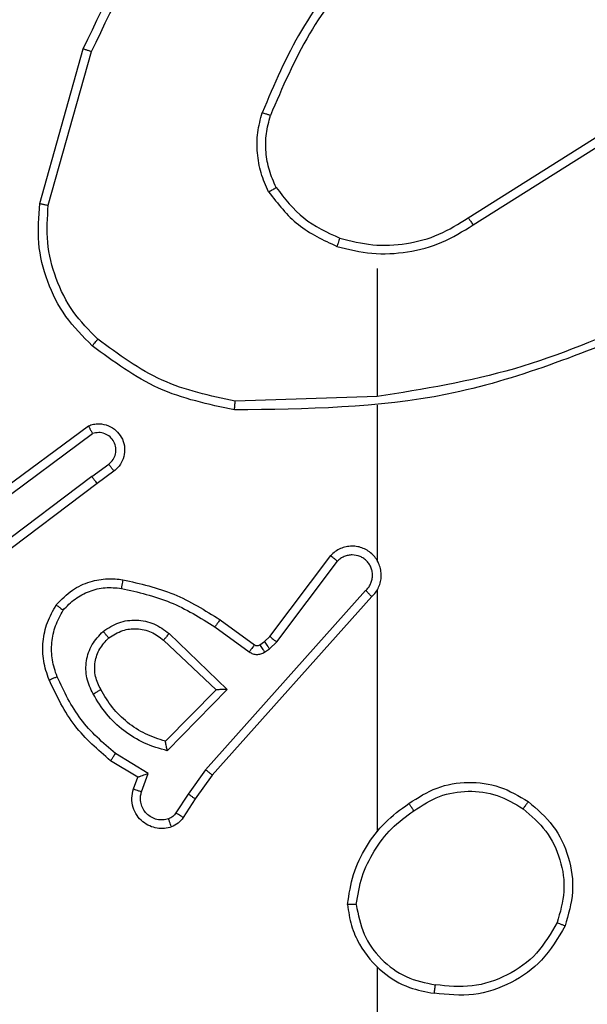
# Model space of a CAD drawing. Units: millimetres. Extents: x 1456 to 2993, y -132 to 847.
# Drawn here: x 2325 to 2326, y 438 to 440 of the extents above; entities that cross this region are included whole.
import ezdxf

# ---------------------------------------------------------------- set-up
doc = ezdxf.new("R2010")
doc.units = ezdxf.units.MM
doc.header["$PDSIZE"] = -1
doc.layers.add('VP-DIM', color=7, linetype='Continuous')
doc.layers.add('VP-EQ', color=7, linetype='Continuous', true_color=0x8a3492)
doc.dimstyles.new('ISO-25', dxfattribs={"dimtxt": 2.5, "dimasz": 2.5, "dimexe": 1.25, "dimexo": 0.625, "dimtad": 1, "dimtxsty": 'Standard', "dimcen": 2.5, "dimadec": 0, "dimazin": 0, "dimtfac": 1, "dimtmove": 0, "dimatfit": 3, "dimfxl": 1, "dimarcsym": 0})

# ---------------------------------------------------------------- blocks, each defined once
blk = doc.blocks.new('2')
at = {"color": 7, "linetype": 'Continuous', "lineweight": 25}
for p, q in [((-1538.6598, 445.1326), (-1538.56, 445.4878)), ((-1538.6404, 445.1285), (-1538.5411, 445.4815)), ((-1537.6762, 445.1), (-1537.3704, 445.2923)), ((-1537.665, 445.0834), (-1537.3596, 445.2755)), ((-1537.8856, 444.9831), (-1537.8856, 444.6895)), ((-1537.8856, 444.6897), (-1538.211, 444.6787)), ((-1537.8856, 444.6694), (-1537.8856, 444.3139)), ((-1538.7786, 444.4518), (-1538.5484, 444.6221)), ((-1538.7662, 444.4362), (-1538.5388, 444.6044)), ((-1538.5406, 444.5059), (-1538.5016, 444.5345)), ((-1538.5406, 444.5059), (-1538.8403, 444.2798)), ((-1538.4897, 444.5184), (-1538.5285, 444.4899)), ((-1538.5285, 444.4899), (-1538.8272, 444.2647)), ((-1538.1319, 444.1387), (-1537.9917, 444.3245)), ((-1538.116, 444.1265), (-1537.9764, 444.3115)), ((-1537.9117, 444.2442), (-1538.2796, 443.8329)), ((-1537.8974, 444.2302), (-1538.2639, 443.8206)), ((-1537.8856, 444.2448), (-1537.8856, 443.6906)), ((-1538.2578, 444.1607), (-1538.1789, 444.1033)), ((-1538.2461, 444.1771), (-1538.1671, 444.1197)), ((-1538.3632, 444.1454), (-1538.2299, 444.017)), ((-1538.144, 444.1271), (-1538.1319, 444.1387)), ((-1538.3759, 444.1301), (-1538.2549, 444.0166)), ((-1538.155, 444.1196), (-1538.144, 444.1271)), ((-1538.1327, 444.1105), (-1538.116, 444.1265)), ((-1538.1436, 444.1029), (-1538.1327, 444.1105)), ((-1538.2549, 444.0166), (-1538.3715, 443.8981)), ((-1538.2299, 444.017), (-1538.3671, 443.8762)), ((-1538.4109, 443.8244), (-1538.4864, 443.8698)), ((-1538.4351, 443.816), (-1538.4974, 443.8535)), ((-1538.4261, 443.7821), (-1538.4109, 443.8244)), ((-1538.2796, 443.8329), (-1538.3195, 443.777)), ((-1538.2639, 443.8206), (-1538.3028, 443.766)), ((-1538.4449, 443.789), (-1538.4351, 443.816)), ((-1538.3195, 443.777), (-1538.3474, 443.7335)), ((-1538.3028, 443.766), (-1538.3304, 443.723)), ((-1537.8856, 443.3804), (-1537.8856, 441.7831))]:
    blk.add_line(p, q, dxfattribs=at)
for points, knots in [([(-1538.56, 445.4878), (-1538.5044, 445.6046), (-1538.3918, 445.8413), (-1538.1959, 446.0156), (-1538.0967, 446.1039)], [0, 0, 0, 0, 0.493282, 1, 1, 1, 1]), ([(-1538.5411, 445.4815), (-1538.4851, 445.5984), (-1538.373, 445.8321), (-1538.1791, 446.0041), (-1538.0822, 446.0901)], [0, 0, 0, 0, 0.499988, 1, 1, 1, 1]), ([(-1537.9377, 445.7004), (-1537.9807, 445.6451), (-1538.0668, 445.5345), (-1538.1218, 445.4057), (-1538.1493, 445.3412)], [0, 0, 0, 0, 0.500008, 1, 1, 1, 1]), ([(-1537.9225, 445.6873), (-1537.9643, 445.6336), (-1538.0489, 445.5251), (-1538.1031, 445.3985), (-1538.1304, 445.3346)], [0, 0, 0, 0, 0.494656, 1, 1, 1, 1]), ([(-1538.56, 445.4878), (-1538.5598, 445.4878), (-1538.5594, 445.4876), (-1538.5565, 445.4867), (-1538.5531, 445.4856), (-1538.5496, 445.4844), (-1538.5456, 445.483), (-1538.5426, 445.482), (-1538.5411, 445.4815)], [0, 0, 0, 0, 0.200845, 0.434137, 0.563307, 0.700698, 0.846666, 1, 1, 1, 1]), ([(-1538.1344, 445.1593), (-1538.1408, 445.1736), (-1538.1536, 445.2022), (-1538.1613, 445.2487), (-1538.1613, 445.2959), (-1538.1533, 445.3261), (-1538.1493, 445.3412)], [0, 0, 0, 0, 0.2500303, 0.5000573, 0.7500527, 1, 1, 1, 1]), ([(-1538.1304, 445.3346), (-1538.1306, 445.3346), (-1538.1309, 445.3348), (-1538.1335, 445.3357), (-1538.1368, 445.3369), (-1538.1403, 445.338), (-1538.1445, 445.3396), (-1538.1477, 445.3407), (-1538.1493, 445.3412)], [0, 0, 0, 0, 0.181335, 0.408268, 0.538525, 0.680629, 0.835057, 1, 1, 1, 1]), ([(-1538.1171, 445.1694), (-1538.1229, 445.1824), (-1538.1344, 445.2083), (-1538.1415, 445.2505), (-1538.1413, 445.2934), (-1538.134, 445.3208), (-1538.1304, 445.3346)], [0, 0, 0, 0, 0.250051, 0.500021, 0.749946, 1, 1, 1, 1]), ([(-1538.1344, 445.1593), (-1538.1329, 445.1602), (-1538.13, 445.1619), (-1538.126, 445.1642), (-1538.1228, 445.166), (-1538.1198, 445.1678), (-1538.1175, 445.1691), (-1538.1172, 445.1693), (-1538.1171, 445.1694)], [0, 0, 0, 0, 0.167298, 0.322506, 0.465581, 0.596432, 0.822234, 1, 1, 1, 1]), ([(-1538.1344, 445.1593), (-1538.1133, 445.1321), (-1538.0712, 445.0778), (-1538.0088, 445.0488), (-1537.9776, 445.0343)], [0, 0, 0, 0, 0.500003, 1, 1, 1, 1]), ([(-1538.1171, 445.1694), (-1538.0975, 445.1441), (-1538.0582, 445.0935), (-1538.0001, 445.0666), (-1537.9711, 445.0532)], [0, 0, 0, 0, 0.500042, 1, 1, 1, 1]), ([(-1538.5396, 444.8062), (-1538.5611, 444.8277), (-1538.604, 444.8706), (-1538.645, 444.9528), (-1538.6671, 445.0419), (-1538.6622, 445.1024), (-1538.6598, 445.1326)], [0, 0, 0, 0, 0.249972, 0.499964, 0.750006, 1, 1, 1, 1]), ([(-1538.6598, 445.1326), (-1538.6596, 445.1326), (-1538.6591, 445.1325), (-1538.6563, 445.1319), (-1538.6526, 445.1311), (-1538.6491, 445.1304), (-1538.645, 445.1294), (-1538.6419, 445.1288), (-1538.6404, 445.1285)], [0, 0, 0, 0, 0.201987, 0.435325, 0.564694, 0.701222, 0.846869, 1, 1, 1, 1]), ([(-1538.5267, 444.8213), (-1538.5467, 444.8416), (-1538.5869, 444.8821), (-1538.6249, 444.9595), (-1538.6464, 445.0431), (-1538.6424, 445.1), (-1538.6404, 445.1285)], [0, 0, 0, 0, 0.249899, 0.499971, 0.750128, 1, 1, 1, 1]), ([(-1537.9711, 445.0532), (-1537.946, 445.0468), (-1537.8957, 445.0341), (-1537.8176, 445.0383), (-1537.7419, 445.0585), (-1537.6981, 445.0861), (-1537.6762, 445.1)], [0, 0, 0, 0, 0.249999, 0.499986, 0.750001, 1, 1, 1, 1]), ([(-1537.6762, 445.1), (-1537.6761, 445.0998), (-1537.6759, 445.0995), (-1537.6742, 445.0971), (-1537.6722, 445.0941), (-1537.6701, 445.0911), (-1537.6677, 445.0874), (-1537.6659, 445.0848), (-1537.665, 445.0834)], [0, 0, 0, 0, 0.195217, 0.426413, 0.555995, 0.694847, 0.843396, 1, 1, 1, 1]), ([(-1537.9776, 445.0343), (-1537.951, 445.0276), (-1537.8978, 445.0143), (-1537.8151, 445.0192), (-1537.7349, 445.0399), (-1537.6883, 445.0689), (-1537.665, 445.0834)], [0, 0, 0, 0, 0.249925, 0.49999, 0.750055, 1, 1, 1, 1]), ([(-1537.9711, 445.0532), (-1537.9712, 445.0529), (-1537.9714, 445.0523), (-1537.9729, 445.048), (-1537.9751, 445.0417), (-1537.9768, 445.0368), (-1537.9776, 445.0343)], [0, 0, 0, 0, 0.25028, 0.500387, 0.749753, 1, 1, 1, 1]), ([(-1537.2695, 444.8685), (-1537.3684, 444.8259), (-1537.5664, 444.7407), (-1537.7792, 444.7065), (-1537.8856, 444.6895)], [0, 0, 0, 0, 0.5000068, 1, 1, 1, 1]), ([(-1537.261, 444.8507), (-1537.4136, 444.7888), (-1537.7188, 444.6649), (-1538.0482, 444.6608), (-1538.2129, 444.6588)], [0, 0, 0, 0, 0.4999852, 1, 1, 1, 1]), ([(-1538.5396, 444.8062), (-1538.5394, 444.8065), (-1538.5389, 444.8071), (-1538.5355, 444.8111), (-1538.5312, 444.8161), (-1538.5282, 444.8196), (-1538.5267, 444.8213)], [0, 0, 0, 0, 0.279676, 0.5591, 0.779546, 1, 1, 1, 1]), ([(-1538.211, 444.6787), (-1538.2688, 444.6911), (-1538.3843, 444.7159), (-1538.4792, 444.7862), (-1538.5267, 444.8213)], [0, 0, 0, 0, 0.500046, 1, 1, 1, 1]), ([(-1538.2129, 444.6588), (-1538.2727, 444.6715), (-1538.3924, 444.6968), (-1538.4905, 444.7697), (-1538.5396, 444.8062)], [0, 0, 0, 0, 0.500019, 1, 1, 1, 1]), ([(-1538.2129, 444.6588), (-1538.2129, 444.659), (-1538.2128, 444.6595), (-1538.2126, 444.6625), (-1538.2122, 444.6662), (-1538.2119, 444.6698), (-1538.2115, 444.6741), (-1538.2112, 444.6771), (-1538.211, 444.6787)], [0, 0, 0, 0, 0.204932, 0.439519, 0.567769, 0.704784, 0.848625, 1, 1, 1, 1]), ([(-1538.5484, 444.6221), (-1538.5444, 444.6236), (-1538.5366, 444.6263), (-1538.5207, 444.6276), (-1538.5021, 444.6238), (-1538.4843, 444.6124), (-1538.4714, 444.5962), (-1538.4647, 444.577), (-1538.4649, 444.556), (-1538.471, 444.5393), (-1538.4798, 444.5266), (-1538.4863, 444.5212), (-1538.4897, 444.5184)], [0, 0, 0, 0, 0.072855, 0.142724, 0.273145, 0.392288, 0.49993, 0.623672, 0.735194, 0.855016, 0.924358, 1, 1, 1, 1]), ([(-1538.5484, 444.6221), (-1538.5484, 444.6221), (-1538.5483, 444.6219), (-1538.5477, 444.6207), (-1538.5467, 444.619), (-1538.5451, 444.616), (-1538.5424, 444.6111), (-1538.54, 444.6066), (-1538.5388, 444.6044)], [0, 0, 0, 0, 0.1319712, 0.2621622, 0.390424, 0.5163808, 0.7617449, 1, 1, 1, 1]), ([(-1538.5016, 444.5345), (-1538.4981, 444.5377), (-1538.491, 444.5441), (-1538.4854, 444.5577), (-1538.4846, 444.5721), (-1538.4891, 444.586), (-1538.4981, 444.5974), (-1538.5104, 444.6049), (-1538.5248, 444.6079), (-1538.5341, 444.6056), (-1538.5388, 444.6044)], [0, 0, 0, 0, 0.125091, 0.249924, 0.374958, 0.500136, 0.625016, 0.750005, 0.875019, 1, 1, 1, 1]), ([(-1538.4897, 444.5184), (-1538.4899, 444.5186), (-1538.4903, 444.5191), (-1538.4931, 444.5228), (-1538.497, 444.5281), (-1538.5001, 444.5323), (-1538.5016, 444.5345)], [0, 0, 0, 0, 0.250059, 0.500054, 0.7496, 1, 1, 1, 1]), ([(-1538.5406, 444.5059), (-1538.5391, 444.5038), (-1538.5359, 444.4996), (-1538.5319, 444.4943), (-1538.5292, 444.4906), (-1538.5287, 444.4902), (-1538.5285, 444.4899)], [0, 0, 0, 0, 0.25015, 0.500234, 0.750055, 1, 1, 1, 1]), ([(-1537.8974, 444.2302), (-1537.8943, 444.2335), (-1537.8881, 444.2399), (-1537.8814, 444.2517), (-1537.8771, 444.2645), (-1537.8755, 444.2779), (-1537.8766, 444.2914), (-1537.8803, 444.3044), (-1537.8866, 444.3163), (-1537.8978, 444.3301), (-1537.9129, 444.3402), (-1537.9299, 444.3453), (-1537.9433, 444.3465), (-1537.9568, 444.345), (-1537.9698, 444.3408), (-1537.9818, 444.3341), (-1537.9884, 444.3277), (-1537.9917, 444.3245)], [0, 0, 0, 0, 0.062489, 0.12501, 0.187581, 0.250032, 0.312558, 0.375111, 0.437576, 0.500196, 0.622215, 0.684146, 0.746507, 0.809224, 0.872394, 0.935933, 1, 1, 1, 1]), ([(-1537.9917, 444.3245), (-1537.9917, 444.3244), (-1537.9915, 444.3243), (-1537.9903, 444.3232), (-1537.9874, 444.3208), (-1537.9823, 444.3165), (-1537.9784, 444.3131), (-1537.9764, 444.3115)], [0, 0, 0, 0, 0.128598, 0.256464, 0.507586, 0.755725, 1, 1, 1, 1]), ([(-1537.9117, 444.2442), (-1537.9094, 444.2464), (-1537.905, 444.2509), (-1537.9002, 444.2591), (-1537.897, 444.2679), (-1537.8956, 444.2773), (-1537.8962, 444.2868), (-1537.8987, 444.2959), (-1537.9029, 444.3044), (-1537.9087, 444.3118), (-1537.9159, 444.3179), (-1537.927, 444.324), (-1537.9396, 444.3265), (-1537.9521, 444.3253), (-1537.9611, 444.3224), (-1537.9695, 444.3179), (-1537.9741, 444.3136), (-1537.9764, 444.3115)], [0, 0, 0, 0, 0.06242, 0.125052, 0.187524, 0.250031, 0.312653, 0.375114, 0.43769, 0.500178, 0.562865, 0.625272, 0.749753, 0.812264, 0.87483, 0.937313, 1, 1, 1, 1]), ([(-1537.8825, 444.3076), (-1537.8827, 444.3082), (-1537.8833, 444.3105), (-1537.8846, 444.3124), (-1537.8856, 444.3139)], [0, 0, 0, 0, 0.260704, 1, 1, 1, 1]), ([(-1538.6222, 444.2112), (-1538.6104, 444.2234), (-1538.5881, 444.2465), (-1538.546, 444.2654), (-1538.506, 444.273), (-1538.4809, 444.2704), (-1538.4692, 444.2691)], [0, 0, 0, 0, 0.294204, 0.55893, 0.794284, 1, 1, 1, 1]), ([(-1538.6062, 444.1992), (-1538.5976, 444.2082), (-1538.5803, 444.2263), (-1538.5467, 444.2436), (-1538.51, 444.2527), (-1538.4851, 444.2504), (-1538.4726, 444.2492)], [0, 0, 0, 0, 0.249997, 0.499983, 0.749963, 1, 1, 1, 1]), ([(-1538.4692, 444.2691), (-1538.4692, 444.2688), (-1538.4694, 444.2682), (-1538.4702, 444.2636), (-1538.4713, 444.257), (-1538.4722, 444.2518), (-1538.4726, 444.2492)], [0, 0, 0, 0, 0.250023, 0.4996053, 0.749581, 1, 1, 1, 1]), ([(-1538.4692, 444.2691), (-1538.4294, 444.2601), (-1538.3498, 444.242), (-1538.2807, 444.1987), (-1538.2461, 444.1771)], [0, 0, 0, 0, 0.500214, 1, 1, 1, 1]), ([(-1538.4726, 444.2492), (-1538.4343, 444.2405), (-1538.3578, 444.223), (-1538.2911, 444.1815), (-1538.2578, 444.1607)], [0, 0, 0, 0, 0.499972, 1, 1, 1, 1]), ([(-1537.8974, 444.2302), (-1537.8976, 444.2304), (-1537.898, 444.2308), (-1537.9003, 444.233), (-1537.9031, 444.2357), (-1537.9056, 444.2382), (-1537.9085, 444.2411), (-1537.9106, 444.2432), (-1537.9117, 444.2442)], [0, 0, 0, 0, 0.219629, 0.45862, 0.58648, 0.71901, 0.856942, 1, 1, 1, 1]), ([(-1538.6387, 444.0391), (-1538.6436, 444.0534), (-1538.6533, 444.0819), (-1538.6538, 444.1274), (-1538.6446, 444.172), (-1538.6296, 444.1981), (-1538.6222, 444.2112)], [0, 0, 0, 0, 0.2499434, 0.499994, 0.7499693, 1, 1, 1, 1]), ([(-1538.6222, 444.2112), (-1538.622, 444.211), (-1538.6216, 444.2107), (-1538.6188, 444.2086), (-1538.6157, 444.2063), (-1538.6129, 444.2041), (-1538.6097, 444.2017), (-1538.6074, 444.2001), (-1538.6062, 444.1992)], [0, 0, 0, 0, 0.227089, 0.469269, 0.595949, 0.726537, 0.861698, 1, 1, 1, 1]), ([(-1538.6204, 444.0464), (-1538.6246, 444.0591), (-1538.6331, 444.0844), (-1538.6334, 444.1247), (-1538.6257, 444.1642), (-1538.6127, 444.1875), (-1538.6062, 444.1992)], [0, 0, 0, 0, 0.249799, 0.4999868, 0.7501038, 1, 1, 1, 1]), ([(-1538.5146, 444.1505), (-1538.503, 444.158), (-1538.4798, 444.1731), (-1538.4379, 444.1784), (-1538.3965, 444.1702), (-1538.3743, 444.1537), (-1538.3632, 444.1454)], [0, 0, 0, 0, 0.250332, 0.500079, 0.750055, 1, 1, 1, 1]), ([(-1538.2461, 444.1771), (-1538.2463, 444.1769), (-1538.2466, 444.1763), (-1538.2493, 444.1726), (-1538.2532, 444.1671), (-1538.2563, 444.1628), (-1538.2578, 444.1607)], [0, 0, 0, 0, 0.2503274, 0.5002506, 0.7498458, 1, 1, 1, 1]), ([(-1538.5374, 444.0068), (-1538.5431, 444.0188), (-1538.5545, 444.0427), (-1538.5546, 444.0832), (-1538.5421, 444.1217), (-1538.5237, 444.1409), (-1538.5146, 444.1505)], [0, 0, 0, 0, 0.249894, 0.499893, 0.749716, 1, 1, 1, 1]), ([(-1538.5016, 444.1353), (-1538.5019, 444.1355), (-1538.5023, 444.136), (-1538.5052, 444.1394), (-1538.5095, 444.1445), (-1538.5129, 444.1485), (-1538.5146, 444.1505)], [0, 0, 0, 0, 0.250106, 0.499893, 0.74985, 1, 1, 1, 1]), ([(-1538.5016, 444.1353), (-1538.4913, 444.1419), (-1538.4719, 444.1543), (-1538.4369, 444.1581), (-1538.4031, 444.1512), (-1538.3849, 444.1371), (-1538.3759, 444.1301)], [0, 0, 0, 0, 0.2651216, 0.4998821, 0.7527259, 1, 1, 1, 1]), ([(-1538.3632, 444.1454), (-1538.3643, 444.1441), (-1538.3664, 444.1415), (-1538.3692, 444.138), (-1538.3716, 444.1352), (-1538.3738, 444.1325), (-1538.3755, 444.1305), (-1538.3758, 444.1302), (-1538.3759, 444.1301)], [0, 0, 0, 0, 0.165412, 0.31949, 0.461921, 0.5926, 0.819208, 1, 1, 1, 1]), ([(-1538.1319, 444.1387), (-1538.1316, 444.1385), (-1538.131, 444.138), (-1538.1268, 444.1347), (-1538.1216, 444.1307), (-1538.1179, 444.1279), (-1538.116, 444.1265)], [0, 0, 0, 0, 0.279825, 0.558825, 0.779449, 1, 1, 1, 1]), ([(-1538.5198, 444.0169), (-1538.5246, 444.0265), (-1538.5344, 444.0465), (-1538.5345, 444.0799), (-1538.524, 444.1117), (-1538.5092, 444.1273), (-1538.5016, 444.1353)], [0, 0, 0, 0, 0.246883, 0.50786, 0.749844, 1, 1, 1, 1]), ([(-1538.1671, 444.1197), (-1538.1673, 444.1194), (-1538.1678, 444.1187), (-1538.1709, 444.1144), (-1538.1749, 444.109), (-1538.1776, 444.1052), (-1538.1789, 444.1033)], [0, 0, 0, 0, 0.279917, 0.559098, 0.779753, 1, 1, 1, 1]), ([(-1538.1671, 444.1197), (-1538.1662, 444.1192), (-1538.1644, 444.1181), (-1538.1613, 444.1176), (-1538.1579, 444.1179), (-1538.156, 444.119), (-1538.155, 444.1196)], [0, 0, 0, 0, 0.237779, 0.483595, 0.736583, 1, 1, 1, 1]), ([(-1538.155, 444.1196), (-1538.1548, 444.1192), (-1538.1544, 444.1185), (-1538.1514, 444.1141), (-1538.1476, 444.1086), (-1538.145, 444.1048), (-1538.1436, 444.1029)], [0, 0, 0, 0, 0.280036, 0.559286, 0.779894, 1, 1, 1, 1]), ([(-1538.144, 444.1271), (-1538.1438, 444.1268), (-1538.1434, 444.1262), (-1538.1404, 444.1217), (-1538.1366, 444.1162), (-1538.134, 444.1124), (-1538.1327, 444.1105)], [0, 0, 0, 0, 0.279761, 0.558878, 0.779381, 1, 1, 1, 1]), ([(-1538.1789, 444.1033), (-1538.1762, 444.1017), (-1538.1708, 444.0985), (-1538.1614, 444.0971), (-1538.1519, 444.0983), (-1538.1464, 444.1014), (-1538.1436, 444.1029)], [0, 0, 0, 0, 0.2498703, 0.5000307, 0.7498348, 1, 1, 1, 1]), ([(-1538.6387, 444.0391), (-1538.6384, 444.0392), (-1538.6378, 444.0393), (-1538.6336, 444.041), (-1538.6275, 444.0434), (-1538.6228, 444.0454), (-1538.6204, 444.0464)], [0, 0, 0, 0, 0.250178, 0.499951, 0.749739, 1, 1, 1, 1]), ([(-1538.4864, 443.8698), (-1538.5148, 443.8946), (-1538.5717, 443.9442), (-1538.6042, 444.0123), (-1538.6204, 444.0464)], [0, 0, 0, 0, 0.500001, 1, 1, 1, 1]), ([(-1538.4974, 443.8535), (-1538.5266, 443.8786), (-1538.5868, 443.9304), (-1538.6211, 444.0022), (-1538.6387, 444.0391)], [0, 0, 0, 0, 0.485327, 1, 1, 1, 1]), ([(-1538.5374, 444.0068), (-1538.5358, 444.0077), (-1538.5326, 444.0095), (-1538.5284, 444.0119), (-1538.5251, 444.0138), (-1538.5222, 444.0155), (-1538.5202, 444.0166), (-1538.52, 444.0168), (-1538.5198, 444.0169)], [0, 0, 0, 0, 0.1797724, 0.3446742, 0.4933013, 0.6259623, 0.8444315, 1, 1, 1, 1]), ([(-1538.3671, 443.8762), (-1538.3849, 443.8813), (-1538.4205, 443.8916), (-1538.4677, 443.9214), (-1538.5087, 443.9593), (-1538.5279, 443.9909), (-1538.5374, 444.0068)], [0, 0, 0, 0, 0.249959, 0.499995, 0.750051, 1, 1, 1, 1]), ([(-1538.3715, 443.8981), (-1538.3871, 443.9031), (-1538.4182, 443.9132), (-1538.4594, 443.9404), (-1538.4949, 443.9746), (-1538.5115, 444.0028), (-1538.5198, 444.0169)], [0, 0, 0, 0, 0.250048, 0.499982, 0.749994, 1, 1, 1, 1]), ([(-1538.2299, 444.017), (-1538.2335, 444.0169), (-1538.2394, 444.0168), (-1538.2462, 444.0166), (-1538.2503, 444.0166), (-1538.2529, 444.0165), (-1538.2546, 444.0165), (-1538.2548, 444.0166), (-1538.2549, 444.0166)], [0, 0, 0, 0, 0.308283, 0.502119, 0.641527, 0.769941, 0.888703, 1, 1, 1, 1]), ([(-1538.3671, 443.8762), (-1538.3675, 443.8781), (-1538.3683, 443.8816), (-1538.3693, 443.8868), (-1538.3702, 443.891), (-1538.3709, 443.8944), (-1538.3713, 443.8965), (-1538.3715, 443.8978), (-1538.3715, 443.898), (-1538.3715, 443.8981)], [0, 0, 0, 0, 0.177131, 0.319713, 0.500908, 0.636596, 0.764426, 0.885206, 1, 1, 1, 1]), ([(-1538.4974, 443.8535), (-1538.4973, 443.8537), (-1538.497, 443.854), (-1538.4954, 443.8566), (-1538.4933, 443.8596), (-1538.4913, 443.8626), (-1538.4889, 443.866), (-1538.4872, 443.8685), (-1538.4864, 443.8698)], [0, 0, 0, 0, 0.206765, 0.441869, 0.570807, 0.70666, 0.84964, 1, 1, 1, 1]), ([(-1538.4351, 443.816), (-1538.435, 443.816), (-1538.4348, 443.816), (-1538.4331, 443.8166), (-1538.4305, 443.8175), (-1538.4265, 443.8189), (-1538.4199, 443.8211), (-1538.4142, 443.8232), (-1538.4109, 443.8244)], [0, 0, 0, 0, 0.111356, 0.229933, 0.357968, 0.497688, 0.702875, 1, 1, 1, 1]), ([(-1538.2639, 443.8206), (-1538.264, 443.8207), (-1538.2644, 443.821), (-1538.2667, 443.8228), (-1538.2696, 443.825), (-1538.2725, 443.8273), (-1538.2759, 443.8299), (-1538.2783, 443.8319), (-1538.2796, 443.8329)], [0, 0, 0, 0, 0.198585, 0.431093, 0.560104, 0.698111, 0.845327, 1, 1, 1, 1]), ([(-1537.8125, 443.7553), (-1537.7916, 443.7687), (-1537.7502, 443.7953), (-1537.6764, 443.8072), (-1537.6022, 443.7979), (-1537.5597, 443.7725), (-1537.5384, 443.7598)], [0, 0, 0, 0, 0.25198, 0.498529, 0.748884, 1, 1, 1, 1]), ([(-1538.3576, 443.7016), (-1538.3629, 443.7002), (-1538.3736, 443.6973), (-1538.3909, 443.698), (-1538.4082, 443.703), (-1538.4244, 443.713), (-1538.4377, 443.7276), (-1538.4466, 443.7462), (-1538.4501, 443.7677), (-1538.4466, 443.7818), (-1538.4449, 443.789)], [0, 0, 0, 0, 0.1058786, 0.2173461, 0.3340697, 0.4564227, 0.5841615, 0.7173555, 0.855912, 1, 1, 1, 1]), ([(-1538.4449, 443.789), (-1538.4446, 443.7889), (-1538.444, 443.7886), (-1538.4397, 443.787), (-1538.4335, 443.7847), (-1538.4286, 443.7829), (-1538.4261, 443.7821)], [0, 0, 0, 0, 0.250271, 0.499999, 0.749705, 1, 1, 1, 1]), ([(-1538.3642, 443.7202), (-1538.3686, 443.7191), (-1538.3774, 443.7169), (-1538.3912, 443.7182), (-1538.404, 443.7231), (-1538.415, 443.7314), (-1538.4232, 443.7424), (-1538.4281, 443.7552), (-1538.4292, 443.7671), (-1538.428, 443.7761), (-1538.4266, 443.7805), (-1538.4261, 443.7821)], [0, 0, 0, 0, 0.124807, 0.249579, 0.374746, 0.499861, 0.62542, 0.74982, 0.87464, 0.953751, 1, 1, 1, 1]), ([(-1538.3028, 443.766), (-1538.303, 443.7661), (-1538.3034, 443.7664), (-1538.3062, 443.7681), (-1538.3094, 443.7702), (-1538.3123, 443.7722), (-1538.3158, 443.7745), (-1538.3182, 443.7761), (-1538.3195, 443.777)], [0, 0, 0, 0, 0.216527, 0.454705, 0.582647, 0.716235, 0.855328, 1, 1, 1, 1]), ([(-1537.801, 443.7387), (-1537.782, 443.751), (-1537.7441, 443.7755), (-1537.6763, 443.7867), (-1537.6083, 443.7778), (-1537.5694, 443.7548), (-1537.55, 443.7433)], [0, 0, 0, 0, 0.250204, 0.500061, 0.750019, 1, 1, 1, 1]), ([(-1537.9534, 443.5236), (-1537.9498, 443.5468), (-1537.9427, 443.5932), (-1537.9121, 443.6572), (-1537.8694, 443.7138), (-1537.8315, 443.7415), (-1537.8125, 443.7553)], [0, 0, 0, 0, 0.250013, 0.500026, 0.749976, 1, 1, 1, 1]), ([(-1537.801, 443.7387), (-1537.8018, 443.7399), (-1537.8036, 443.7424), (-1537.806, 443.7458), (-1537.8081, 443.7488), (-1537.8103, 443.7519), (-1537.8121, 443.7547), (-1537.8124, 443.7551), (-1537.8125, 443.7553)], [0, 0, 0, 0, 0.145147, 0.284534, 0.418569, 0.546132, 0.784149, 1, 1, 1, 1]), ([(-1537.5384, 443.7598), (-1537.5386, 443.7596), (-1537.5389, 443.759), (-1537.5416, 443.7552), (-1537.5454, 443.7497), (-1537.5485, 443.7454), (-1537.55, 443.7433)], [0, 0, 0, 0, 0.250099, 0.499823, 0.74968, 1, 1, 1, 1]), ([(-1537.5384, 443.7598), (-1537.518, 443.7423), (-1537.4772, 443.7072), (-1537.4426, 443.6329), (-1537.4311, 443.5518), (-1537.4462, 443.5001), (-1537.4538, 443.4743)], [0, 0, 0, 0, 0.250008, 0.499996, 0.750025, 1, 1, 1, 1]), ([(-1538.3474, 443.7335), (-1538.3496, 443.7306), (-1538.3542, 443.7248), (-1538.3609, 443.7217), (-1538.3642, 443.7202)], [0, 0, 0, 0, 0.4999229, 1, 1, 1, 1]), ([(-1538.3304, 443.723), (-1538.3308, 443.7231), (-1538.3315, 443.7235), (-1538.336, 443.7263), (-1538.3416, 443.7298), (-1538.3455, 443.7323), (-1538.3474, 443.7335)], [0, 0, 0, 0, 0.27985, 0.558824, 0.779518, 1, 1, 1, 1]), ([(-1537.9333, 443.5232), (-1537.9298, 443.5448), (-1537.9227, 443.5879), (-1537.8936, 443.6472), (-1537.854, 443.7), (-1537.8186, 443.7258), (-1537.801, 443.7387)], [0, 0, 0, 0, 0.249836, 0.500008, 0.750102, 1, 1, 1, 1]), ([(-1537.55, 443.7433), (-1537.5314, 443.7272), (-1537.4941, 443.6949), (-1537.4621, 443.6272), (-1537.4515, 443.5529), (-1537.4652, 443.5055), (-1537.4721, 443.4818)], [0, 0, 0, 0, 0.249943, 0.499922, 0.749693, 1, 1, 1, 1]), ([(-1538.3576, 443.7016), (-1538.3577, 443.7019), (-1538.358, 443.7025), (-1538.3595, 443.7067), (-1538.3617, 443.7129), (-1538.3634, 443.7178), (-1538.3642, 443.7202)], [0, 0, 0, 0, 0.250336, 0.500253, 0.749916, 1, 1, 1, 1]), ([(-1538.3304, 443.723), (-1538.3341, 443.7183), (-1538.3413, 443.7089), (-1538.3522, 443.704), (-1538.3576, 443.7016)], [0, 0, 0, 0, 0.500242, 1, 1, 1, 1]), ([(-1537.9333, 443.5232), (-1537.9348, 443.5232), (-1537.9378, 443.5232), (-1537.9419, 443.5232), (-1537.9455, 443.5233), (-1537.9493, 443.5233), (-1537.9526, 443.5234), (-1537.9532, 443.5235), (-1537.9534, 443.5236)], [0, 0, 0, 0, 0.144126, 0.282074, 0.4153, 0.542895, 0.781726, 1, 1, 1, 1]), ([(-1537.9534, 443.5236), (-1537.951, 443.5072), (-1537.9465, 443.4755), (-1537.9221, 443.4203), (-1537.8785, 443.3681), (-1537.8163, 443.3309), (-1537.7737, 443.323), (-1537.7544, 443.3195)], [0, 0, 0, 0, 0.1604374, 0.3108395, 0.5803714, 0.810142, 1, 1, 1, 1]), ([(-1537.9333, 443.5232), (-1537.9289, 443.5), (-1537.9201, 443.4538), (-1537.8781, 443.3957), (-1537.8205, 443.3532), (-1537.7744, 443.3437), (-1537.7514, 443.3389)], [0, 0, 0, 0, 0.250273, 0.500133, 0.75004, 1, 1, 1, 1]), ([(-1537.4721, 443.4818), (-1537.4863, 443.4572), (-1537.5147, 443.4081), (-1537.5849, 443.3579), (-1537.6667, 443.3307), (-1537.7232, 443.3362), (-1537.7514, 443.3389)], [0, 0, 0, 0, 0.250239, 0.500093, 0.750035, 1, 1, 1, 1]), ([(-1537.4538, 443.4743), (-1537.454, 443.4744), (-1537.4545, 443.4745), (-1537.4575, 443.4757), (-1537.461, 443.4771), (-1537.4642, 443.4785), (-1537.468, 443.48), (-1537.4707, 443.4812), (-1537.4721, 443.4818)], [0, 0, 0, 0, 0.216358, 0.454794, 0.582599, 0.715816, 0.855414, 1, 1, 1, 1]), ([(-1537.4538, 443.4743), (-1537.47, 443.4465), (-1537.5007, 443.3936), (-1537.5766, 443.34), (-1537.6632, 443.3105), (-1537.724, 443.3165), (-1537.7544, 443.3195)], [0, 0, 0, 0, 0.262709, 0.499982, 0.750449, 1, 1, 1, 1]), ([(-1537.7544, 443.3195), (-1537.7543, 443.3197), (-1537.7543, 443.3202), (-1537.7537, 443.3234), (-1537.7532, 443.3271), (-1537.7526, 443.3306), (-1537.752, 443.3346), (-1537.7516, 443.3374), (-1537.7514, 443.3389)], [0, 0, 0, 0, 0.2188673, 0.4578457, 0.5853584, 0.718294, 0.8568145, 1, 1, 1, 1])]:
    blk.add_open_spline(points, degree=3, knots=knots, dxfattribs=at)
blk = doc.blocks.new('*D616')
at = {"layer": 'Defpoints', "color": 0}
for p in [(2722.6859, 827.147), (2722.6859, 445.647), (1854.5859, 136.847)]:
    blk.add_point(p, dxfattribs=at)
at = {"layer": 'VP-DIM', "color": 0, "lineweight": -2}
for p, q in [((1854.5859, 757.147), (1854.5859, 847.147)), ((2722.6859, 757.147), (2722.6859, 847.147)), ((1874.5859, 827.147), (2247.2537, 827.147)), ((2702.6859, 827.147), (2340.587, 827.147))]:
    blk.add_line(p, q, dxfattribs=at)
at = {"layer": 'VP-DIM', "color": 0}
for points in [[(1874.5859, 830.4803), (1874.5859, 823.8137), (1854.5859, 827.147)], [(2702.6859, 823.8137), (2702.6859, 830.4803), (2722.6859, 827.147)]]:
    blk.add_solid(points, dxfattribs=at)
at = {"layer": 'VP-DIM', "color": 0, "insert": (2293.9203, 827.147), "char_height": 20, "attachment_point": 5}
blk.add_mtext('868', dxfattribs=at)
blk = doc.blocks.new('*D627')
at = {"layer": 'Defpoints', "color": 0}
for p in [(2024.5859, 762.2331), (2552.6859, 439.69), (2024.5859, 143.0103)]:
    blk.add_point(p, dxfattribs=at)
at = {"layer": 'VP-DIM', "color": 0, "lineweight": -2}
for p, q in [((2024.5859, 692.2331), (2024.5859, 782.2331)), ((2552.6859, 692.2331), (2552.6859, 782.2331)), ((2044.5859, 762.2331), (2240.2078, 762.2331)), ((2532.6859, 762.2331), (2333.5411, 762.2331))]:
    blk.add_line(p, q, dxfattribs=at)
at = {"layer": 'VP-DIM', "color": 0}
for points in [[(2044.5859, 765.5665), (2044.5859, 758.8998), (2024.5859, 762.2331)], [(2532.6859, 758.8998), (2532.6859, 765.5665), (2552.6859, 762.2331)]]:
    blk.add_solid(points, dxfattribs=at)
at = {"layer": 'VP-DIM', "color": 0, "insert": (2286.8744, 762.2331), "char_height": 20, "attachment_point": 5}
blk.add_mtext('528', dxfattribs=at)

msp = doc.modelspace()

# ---------------------------------------------------------------- block references
at = {"layer": 'VP-EQ'}
msp.add_blockref('2', (3863.5215, -5.7361), dxfattribs=at)

# ---------------------------------------------------------------- dimensions: what is measured, and where the dimension line sits
at = {"layer": 'VP-DIM', "color": 0}
for base, p1, p2, picture, middle in [((2722.6859, 827.147), (1854.5859, 136.847), (2722.6859, 445.647), '*D616', (2293.9203, 827.147)), ((2024.5859, 762.2331), (2552.6859, 439.69), (2024.5859, 143.0103), '*D627', (2286.8744, 762.2331))]:
    dim = msp.add_linear_dim(base=base, p1=p1, p2=p2, dimstyle='ISO-25', override={"dimtxt": 20, "dimasz": 20, "dimexe": 20, "dimexo": 50, "dimgap": 20, "dimtad": 0, "dimtih": 0, "dimtoh": 1, "dimdec": 0, "dimzin": 1, "dimadec": 2, "dimtdec": 0, "dimfxl": 70, "dimfxlon": 1, "dimtzin": 1}, dxfattribs=at)
    dim.commit()
    dim.dimension.update_dxf_attribs({"geometry": picture, "text_midpoint": middle, "dimtype": 160})

doc.saveas('drawing.dxf')
